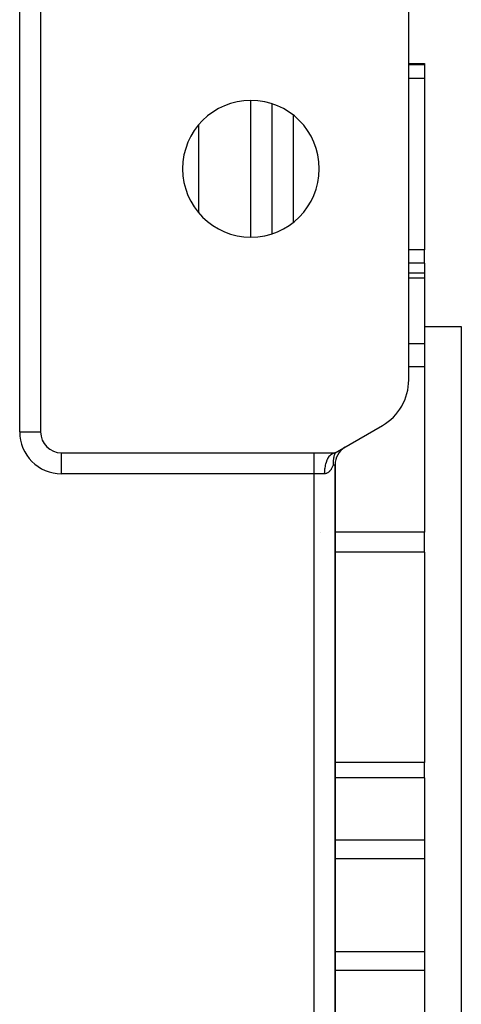
# Model space of a CAD drawing. Extents: x -54 to 966, y -572 to 292.
# Drawn here: x 398 to 440, y -479 to -385 of the extents above; entities that cross this region are included whole.
import ezdxf

# ---------------------------------------------------------------- set-up
doc = ezdxf.new("R2010")
doc.units = 0
doc.linetypes.add('DASHED', pattern=[11.05, 8.7, -2.35])
doc.layers.get('0').update_dxf_attribs({"linetype": 'CONTINUOUS'})
doc.layers.add('NEVIDI', color=4, linetype='DASHED')

msp = doc.modelspace()

# ---------------------------------------------------------------- linework, layer by layer
at = {"color": 2}
for p, q in [((434.668885, -419.314725), (434.668885, -367.242928)), ((399.668885, -379.232928), (399.668885, -424.252928)), ((434.668885, -389.242928), (436.168885, -389.242928)), ((436.168885, -389.242928), (436.168885, -389.365377)), ((436.168885, -389.365377), (436.168885, -390.678276)), ((436.168885, -390.678276), (436.168885, -406.964797)), ((421.668885, -393.061643), (421.668885, -405.424213)), ((436.168885, -408.233072), (436.168885, -406.964797)), ((436.168885, -408.233072), (436.168885, -409.122593)), ((434.668885, -409.122593), (436.168885, -409.122593)), ((436.168885, -409.122593), (436.168885, -409.632328)), ((436.168885, -409.632328), (436.168885, -415.889612)), ((436.168885, -414.242928), (439.668885, -414.242928)), ((436.168885, -414.242928), (439.668885, -414.242928)), ((439.668885, -414.242928), (439.668885, -524.242928)), ((436.168885, -415.889612), (436.168885, -418.068682)), ((436.168885, -418.068682), (436.168885, -433.776585)), ((427.668885, -426.242928), (432.168885, -423.644852)), ((399.668885, -424.242928), (399.667669, -424.242928)), ((399.667672, -424.252928), (399.668885, -424.252928)), ((401.658885, -426.242928), (427.668885, -426.242928)), ((401.658885, -426.244142), (401.658885, -426.242928)), ((427.525128, -426.731578), (427.516846, -426.777216)), ((427.535626, -426.679389), (427.525128, -426.731578)), ((427.54173, -426.651319), (427.535626, -426.679389)), ((427.543412, -426.643835), (427.54173, -426.651319)), ((427.556281, -426.589669), (427.543412, -426.643835)), ((427.668885, -426.242928), (427.551627, -426.294997)), ((427.563203, -426.56248), (427.556281, -426.589669)), ((427.57774, -426.508964), (427.563203, -426.56248)), ((427.578242, -426.507196), (427.57774, -426.508964)), ((427.584107, -426.486843), (427.578242, -426.507196)), ((427.668885, -426.242928), (427.581956, -426.317373)), ((427.601062, -426.431198), (427.584107, -426.486843)), ((427.60576, -426.416523), (427.601062, -426.431198)), ((427.618598, -426.377869), (427.60576, -426.416523)), ((427.624425, -426.360965), (427.618598, -426.377869)), ((427.668885, -426.242928), (427.620167, -426.314734)), ((427.627969, -426.350868), (427.624425, -426.360965)), ((427.64811, -426.295871), (427.627969, -426.350868)), ((427.668885, -426.242928), (427.650506, -426.28958)), ((427.479431, -427.15778), (427.478683, -427.201719)), ((427.478683, -427.201719), (427.478928, -427.267278)), ((427.478928, -427.267278), (427.479289, -427.28569)), ((427.479289, -427.28569), (427.48425, -427.397629)), ((427.48034, -427.128387), (427.479431, -427.15778)), ((427.485137, -427.038855), (427.48034, -427.128387)), ((427.488101, -427.00084), (427.485137, -427.038855)), ((427.495277, -426.928467), (427.488101, -427.00084)), ((427.495463, -426.926831), (427.495277, -426.928467)), ((427.500682, -426.884061), (427.495463, -426.926831)), ((427.508871, -426.826238), (427.500682, -426.884061)), ((427.516846, -426.777216), (427.508871, -426.826238)), ((427.667592, -427.397629), (427.668885, -427.397629)), ((427.668885, -511.088228), (427.668885, -427.397629)), ((427.668885, -427.397629), (427.668885, -511.088228)), ((436.168885, -435.695344), (436.168885, -433.776585)), ((436.168885, -435.695344), (436.168885, -455.67652)), ((436.168885, -457.121781), (436.168885, -455.67652)), ((436.168885, -457.121781), (436.168885, -463.04959)), ((436.168885, -463.04959), (436.168885, -464.818361)), ((436.168885, -464.818361), (436.168885, -473.667496)), ((436.168885, -473.667496), (436.168885, -475.436267)), ((436.168885, -475.436267), (436.168885, -481.364076))]:
    msp.add_line(p, q, dxfattribs=at)
for centre, radius, start, end in [((419.668885, -399.242928), 6.5, 0, 180), ((419.668885, -399.242928), 6.5, 180, 360), ((429.668885, -419.314725), 5, 300, 360), ((401.658885, -424.252928), 1.99, 180, 270), ((429.668885, -427.397629), 2, 122.057275, 180)]:
    msp.add_arc(centre, radius, start, end, dxfattribs=at)
at = {"layer": 'NEVIDI', "color": 7, "linetype": 'CONTINUOUS'}
for p, q in [((397.678885, -424.252928), (397.678885, -379.232928)), ((436.168885, -389.365377), (434.668885, -389.365377)), ((436.168885, -390.678276), (434.668885, -390.678276)), ((419.668885, -405.729526), (419.668885, -392.756331)), ((423.668885, -394.13447), (423.668885, -404.351387)), ((414.668885, -395.108731), (414.668885, -403.377125)), ((436.168885, -406.964797), (434.668885, -406.964797)), ((436.168885, -408.233072), (434.668885, -408.233072)), ((436.168885, -409.632328), (434.668885, -409.632328)), ((436.168885, -415.889612), (434.668885, -415.889612)), ((436.168885, -418.068682), (434.668885, -418.068682)), ((397.678885, -424.252928), (399.667672, -424.252928)), ((401.395791, -426.221928), (401.395791, -426.223155)), ((401.658885, -428.232928), (401.658885, -426.244142)), ((425.678885, -428.232928), (425.678885, -426.242928)), ((426.979611, -426.797762), (427.060912, -426.657628)), ((427.060912, -426.657628), (427.065441, -426.650676)), ((427.065441, -426.650676), (427.081895, -426.626108)), ((427.081895, -426.626108), (427.171385, -426.509538)), ((427.171385, -426.509538), (427.17635, -426.503843)), ((427.17635, -426.503843), (427.194728, -426.483415)), ((427.194728, -426.483415), (427.290764, -426.392223)), ((427.290764, -426.392223), (427.296072, -426.387897)), ((427.296072, -426.387897), (427.316026, -426.372267)), ((427.316026, -426.372267), (427.416902, -426.3078)), ((427.416902, -426.3078), (427.422453, -426.304928)), ((427.422453, -426.304928), (427.443766, -426.294531)), ((427.443766, -426.294531), (427.547538, -426.257783)), ((427.547538, -426.257783), (427.553227, -426.256418)), ((427.553227, -426.256418), (427.575526, -426.251708)), ((427.575526, -426.251708), (427.668885, -426.242928)), ((426.709526, -427.705084), (426.744255, -427.497852)), ((426.744255, -427.497852), (426.746375, -427.487276)), ((426.746375, -427.487276), (426.753501, -427.452936)), ((426.753501, -427.452936), (426.801534, -427.257783)), ((426.801534, -427.257783), (426.804341, -427.247865)), ((426.804341, -427.247865), (426.813961, -427.214834)), ((426.813961, -427.214834), (426.874319, -427.035114)), ((426.874319, -427.035114), (426.877759, -427.026041)), ((426.877759, -427.026041), (426.889806, -426.995091)), ((426.889806, -426.995091), (426.961298, -426.833863)), ((426.961298, -426.833863), (426.965314, -426.825786)), ((426.965314, -426.825786), (426.979611, -426.797762)), ((427.36896, -427.66733), (427.335381, -427.729941)), ((427.400663, -427.602492), (427.36896, -427.66733)), ((427.420663, -427.558353), (427.400663, -427.602492)), ((427.455675, -427.474101), (427.420663, -427.558353)), ((427.476704, -427.418573), (427.455675, -427.474101)), ((427.484249, -427.39763), (427.476704, -427.418573)), ((427.48425, -427.397629), (427.667592, -427.397629)), ((425.678885, -428.232928), (401.658885, -428.232928)), ((426.673885, -428.232928), (425.678885, -428.232928)), ((425.678885, -510.252928), (425.678885, -428.232928)), ((426.673885, -428.232928), (426.679972, -428.013149)), ((426.737859, -428.228789), (426.673892, -428.232928)), ((426.679972, -428.013149), (426.680632, -428.001576)), ((426.680632, -428.001576), (426.682844, -427.966494)), ((426.682844, -427.966494), (426.703495, -427.751069)), ((426.703495, -427.751069), (426.70489, -427.740022)), ((426.70489, -427.740022), (426.709526, -427.705084)), ((426.789186, -428.219482), (426.737859, -428.228789)), ((426.844409, -428.203433), (426.789186, -428.219482)), ((426.897946, -428.18179), (426.844409, -428.203433)), ((426.94142, -428.159661), (426.897946, -428.18179)), ((426.965068, -428.145847), (426.94142, -428.159661)), ((427.00621, -428.118724), (426.965068, -428.145847)), ((427.048962, -428.086212), (427.00621, -428.118724)), ((427.095729, -428.045312), (427.048962, -428.086212)), ((427.125155, -428.016568), (427.095729, -428.045312)), ((427.140405, -428.000715), (427.125155, -428.016568)), ((427.18312, -427.952675), (427.140405, -428.000715)), ((427.223946, -427.901413), (427.18312, -427.952675)), ((427.249138, -427.866935), (427.223946, -427.901413)), ((427.279675, -427.82197), (427.249138, -427.866935)), ((427.285743, -427.812597), (427.279675, -427.82197)), ((427.300049, -427.789892), (427.285743, -427.812597)), ((427.335381, -427.729941), (427.300049, -427.789892)), ((426.285283, -433.776585), (426.283703, -433.776585)), ((436.168885, -433.776585), (427.668885, -433.776585)), ((436.168885, -435.695344), (427.668885, -435.695344)), ((436.168885, -455.67652), (427.668885, -455.67652)), ((436.168885, -457.121781), (427.668885, -457.121781)), ((436.168885, -463.04959), (427.668885, -463.04959)), ((436.168885, -464.818361), (427.668885, -464.818361)), ((436.168885, -473.667496), (427.668885, -473.667496)), ((436.168885, -475.436267), (427.668885, -475.436267))]:
    msp.add_line(p, q, dxfattribs=at)
msp.add_arc((401.658885, -424.252928), 3.98, 180, 270, dxfattribs=at)

doc.saveas('drawing.dxf')
